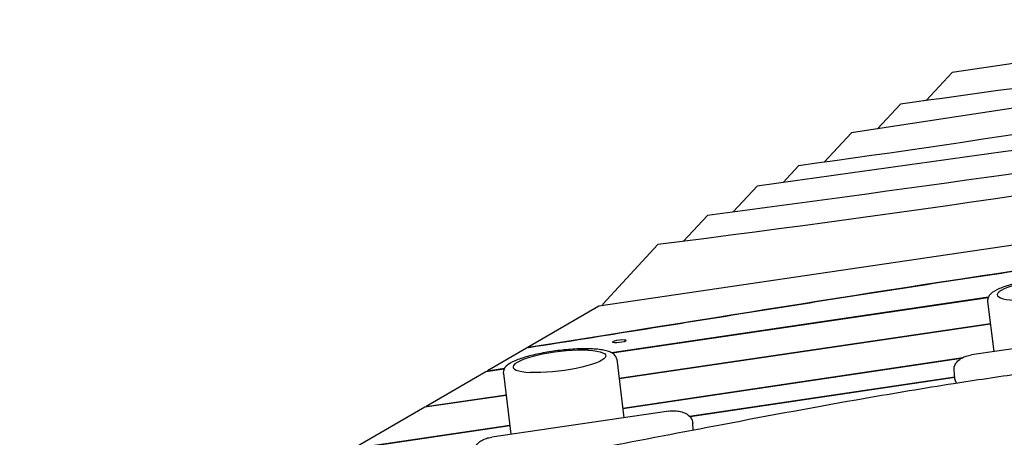
# Model space of a CAD drawing. Units: millimetres. Extents: x -10132 to 10924, y -6264 to 5679.
# Drawn here: x -7959 to -7010, y 813 to 1215 of the extents above; entities that cross this region are included whole.
import ezdxf

# ---------------------------------------------------------------- set-up
doc = ezdxf.new("R2010")
doc.units = ezdxf.units.MM
doc.header["$LTSCALE"] = 20
doc.layers.add('2d', color=230, linetype='Continuous')

msp = doc.modelspace()

# ---------------------------------------------------------------- linework, layer by layer
at = {"layer": '2d'}
for p, q in [((-6713.69, 1215.03), (-7060.55, 1164.09)), ((-5762.9, 1179.54), (-7400.76, 938.98)), ((-7060.55, 1164.09), (-7085.45, 1137.08)), ((-7110.4, 1133.63), (-7132.4, 1109.76)), ((-7183.72, 1077.7), (-7157.66, 1105.99)), ((-7223.48, 1058.19), (-7208.62, 1074.32)), ((-7271.49, 1029.73), (-7248.51, 1054.67)), ((-7319.3, 1001.49), (-7296.28, 1026.47)), ((-7343.91, 998.42), (-7397, 940.8)), ((-7388.82, 894.21), (-7025.59, 947.77)), ((-7025.88, 947.1), (-7387.94, 893.71)), ((-7026.33, 943.54), (-7020.28, 895.2)), ((-7400.76, 938.98), (-7508.15, 876.61)), ((-7381.44, 869.58), (-7023.65, 922.13)), ((-7023.57, 921.51), (-7381.36, 868.96)), ((-6871.27, 917.09), (-7041.81, 892.04)), ((-7468.46, 898.8), (-7468.99, 899.35)), ((-7383.7, 887.71), (-7376.67, 831.43)), ((-7377.81, 840.58), (-7050.27, 889.47)), ((-7051.84, 888.61), (-7377.73, 839.96)), ((-7509.6, 875.77), (-7567.23, 842.29)), ((-7492.09, 878.35), (-7509.6, 875.77)), ((-7508.15, 876.61), (-7491.71, 879.03)), ((-7508.07, 875.99), (-7508.15, 876.61)), ((-7492.85, 874.06), (-7485.52, 815.44)), ((-7057.98, 869.67), (-7058.61, 877.29)), ((-7313.48, 832.77), (-7058.08, 870.9)), ((-7058.03, 870.27), (-7312.98, 832.21)), ((-7056.31, 864.89), (-7056.35, 864.96)), ((-7490.22, 852.98), (-7568.68, 841.45)), ((-7567.23, 842.29), (-7490.29, 853.59)), ((-7568.68, 841.45), (-7636.71, 801.93)), ((-7567.23, 842.29), (-7567.15, 841.68)), ((-7333.54, 837.76), (-7504.09, 812.71)), ((-7309.92, 819.67), (-7310.47, 826.32)), ((-7486.56, 823.72), (-7638.17, 801.09)), ((-7636.71, 801.93), (-7486.64, 824.34))]:
    msp.add_line(p, q, dxfattribs=at)
for centre, major_axis, ratio, start_param, end_param in [((-6972.36, 955.21), (-44.65, -5.58), 0.206375, -2.27278, 0.868813), ((-7395.66, 935.47), (0.14, 6.06), 0.492404, 0.510217, 0.876756), ((-7438.88, 885.74), (-44.65, -5.58), 0.206375, -2.27278, 0.868813)]:
    msp.add_ellipse(centre, major_axis=major_axis, ratio=ratio, start_param=start_param, end_param=end_param, dxfattribs=at)
at = {"layer": '2d', "extrusion": (0, 0, -1)}
for centre, major_axis, start_param, end_param in [((-7381.14, 905.12), (-6.45, -0.81), -1.545005, 1.596587), ((-7381.14, 905.12), (6.45, 0.81), -1.545005, 1.596587), ((-7438.88, 885.74), (44.65, 5.58), -0.868813, 2.27278)]:
    msp.add_ellipse(centre, major_axis=major_axis, ratio=0.206375, start_param=start_param, end_param=end_param, dxfattribs=at)
at = {"layer": '2d'}
for points in [[(-6680.58, 1194.24), (-6823.56, 1173.26), (-6966.97, 1153.41), (-7110.4, 1133.63)], [(-6648.05, 1159.58), (-6834.71, 1130.38), (-7020.76, 1099.6), (-7208.62, 1074.32)], [(-6659.04, 1136.16), (-6855.32, 1108.46), (-7052.23, 1082.35), (-7248.51, 1054.67)], [(-6602.58, 1104.96), (-6849.02, 1067.48), (-7095.12, 1029.2), (-7343.91, 998.42)]]:
    msp.add_open_spline(points, degree=3, dxfattribs=at)
for points, knots in [([(-6662.53, 1180.77), (-6670.22, 1179.67), (-6835.68, 1155.87), (-7000.17, 1129.41), (-7157.66, 1105.99)], [-503.879074, -503.879074, -503.879074, -503.879074, -480.481571, 0, 0, 0, 0]), ([(-7468.99, 899.35), (-7266.55, 931.31), (-7020.48, 972.88), (-6441.75, 1050.24), (-6524.92, 1046.63), (-5851.73, 1138.27), (-5835.89, 1145.65), (-5796.32, 1152.78)], [-1888.188185, -1888.188185, -1888.188185, -1888.188185, -1246.675031, -852.408426, -397.957091, -135.798962, 0, 0, 0, 0]), ([(-5796.32, 1152.13), (-5804.47, 1150.66), (-5811.12, 1149.39), (-5822.95, 1147.05), (-5828.07, 1145.98), (-5838.01, 1143.91), (-5842.82, 1142.9), (-5853.53, 1140.78), (-5859.42, 1139.66), (-5870.06, 1137.77), (-5873.91, 1137.11), (-5880.27, 1136.05), (-5882.49, 1135.68), (-5887.12, 1134.92), (-5889.54, 1134.54), (-5902.08, 1132.53), (-5913.62, 1130.76), (-5951.85, 1125), (-5982.19, 1120.6), (-6047.73, 1111.24), (-6082.93, 1106.29), (-6153.39, 1096.43), (-6188.64, 1091.52), (-6237.9, 1084.64), (-6253.72, 1082.43), (-6276.09, 1079.28), (-6283.33, 1078.26), (-6297.26, 1076.29), (-6303.97, 1075.34), (-6336.24, 1070.73), (-6358.06, 1067.57), (-6395.27, 1062.06), (-6410.66, 1059.72), (-6436.61, 1055.67), (-6447.16, 1053.97), (-6465.01, 1050.98), (-6472.3, 1049.71), (-6485.28, 1047.38), (-6490.95, 1046.33), (-6502.3, 1044.25), (-6507.98, 1043.22), (-6520.86, 1040.99), (-6528.07, 1039.79), (-6541.19, 1037.72), (-6545.95, 1036.99), (-6556.42, 1035.4), (-6562.12, 1034.56), (-6580.49, 1031.87), (-6594.43, 1029.87), (-6640.23, 1023.39), (-6676.11, 1018.41), (-6752.81, 1007.79), (-6793.63, 1002.13), (-6854.24, 993.63), (-6874.35, 990.79), (-6903.8, 986.58), (-6913.5, 985.18), (-6932.64, 982.42), (-6942.1, 981.04), (-6988.83, 974.21), (-7024.5, 968.87), (-7128.35, 953.03), (-7193.43, 942.72), (-7326.23, 921.48), (-7393.95, 910.56), (-7468.46, 898.8)], [-1707.437954, -1707.437954, -1707.437954, -1707.437954, -1681.614918, -1681.614918, -1654.922618, -1654.922618, -1628.230318, -1628.230318, -1601.538018, -1601.538018, -1588.191867, -1588.191867, -1581.518792, -1581.518792, -1574.845717, -1574.845717, -1548.153417, -1548.153417, -1494.768816, -1494.768816, -1441.384216, -1441.384216, -1387.999615, -1387.999615, -1361.307315, -1361.307315, -1347.961165, -1347.961165, -1334.615015, -1334.615015, -1281.230414, -1281.230414, -1227.845813, -1227.845813, -1174.461213, -1174.461213, -1121.076612, -1121.076612, -1067.692012, -1067.692012, -1014.307411, -1014.307411, -960.922811, -960.922811, -934.23051, -934.23051, -907.53821, -907.53821, -854.153609, -854.153609, -747.384408, -747.384408, -640.615207, -640.615207, -587.230606, -587.230606, -560.538306, -560.538306, -533.846006, -533.846006, -427.076805, -427.076805, -213.538402, -213.538402, 0, 0, 0, 0]), ([(-6657.22, 1116.71), (-6665.82, 1115.41), (-6878.18, 1083.51), (-7091.24, 1053.36), (-7296.28, 1026.47)], [-648.0884, -648.0884, -648.0884, -648.0884, -621.837153, 0, 0, 0, 0]), ([(-7832.83, 729.11), (-7829.54, 729.57), (-7826.26, 730.04), (-7813.14, 731.92), (-7803.3, 733.34), (-7765.3, 738.89), (-7737.17, 743.13), (-7682.46, 751.7), (-7655.89, 756), (-7604.75, 764.6), (-7580.18, 768.89), (-7531.41, 777.63), (-7507.22, 782.08), (-7454.58, 791.92), (-7426.14, 797.35), (-7359.15, 810.2), (-7320.6, 817.66), (-7236.21, 833.71), (-7190.36, 842.25), (-7116.02, 855.23), (-7087.58, 859.98), (-7037.97, 867.77), (-7016.82, 870.93), (-6976.99, 876.53), (-6958.33, 879.01), (-6920.33, 883.84), (-6901.01, 886.18), (-6859.77, 890.97), (-6837.85, 893.4), (-6789.52, 898.62), (-6763.09, 901.37), (-6698.72, 908.02), (-6660.77, 911.9), (-6580.75, 920.43), (-6538.69, 925.13), (-6470.23, 933.55), (-6443.79, 936.99), (-6396.63, 943.59), (-6375.89, 946.65), (-6335.88, 952.85), (-6316.6, 955.96), (-6276.15, 962.69), (-6254.98, 966.33), (-6209.74, 974.29), (-6185.68, 978.63), (-6132.92, 988.29), (-6104.22, 993.63), (-6040.18, 1005.55), (-6004.83, 1012.14), (-5950.28, 1022.1), (-5931.1, 1025.57), (-5911.91, 1028.98)], [0, 0, 0, 0, 10.000001, 10.000001, 40.00004, 40.00004, 125.832195, 125.832195, 206.99047, 206.99047, 282.188205, 282.188205, 356.313037, 356.313037, 443.538839, 443.538839, 561.819299, 561.819299, 702.309891, 702.309891, 789.178665, 789.178665, 853.62818, 853.62818, 910.397246, 910.397246, 969.098488, 969.098488, 1035.595019, 1035.595019, 1115.746386, 1115.746386, 1230.840184, 1230.840184, 1358.544503, 1358.544503, 1438.956051, 1438.956051, 1502.199685, 1502.199685, 1561.073746, 1561.073746, 1625.847055, 1625.847055, 1699.528866, 1699.528866, 1787.471199, 1787.471199, 1895.73454, 1895.73454, 1954.397269, 1954.397269, 1954.397269, 1954.397269]), ([(-6940.45, 967.18), (-6945.01, 967.4), (-6950.12, 967.38), (-6960.79, 966.89), (-6966.33, 966.43), (-6977.38, 965.13), (-6982.9, 964.29), (-6993.42, 962.31), (-6998.42, 961.17), (-7007.5, 958.65), (-7011.55, 957.28), (-7018.6, 954.24), (-7021.47, 952.68), (-7024.45, 949.63), (-7025.15, 948.73), (-7026.2, 946.43), (-7026.51, 944.99), (-7026.33, 943.54)], [0.894604, 0.894604, 0.894604, 0.894604, 1.232966, 1.232966, 1.56148, 1.56148, 1.887813, 1.887813, 2.215474, 2.215474, 2.550063, 2.550063, 2.913922, 2.913922, 3.040653, 3.040653, 3.167384, 3.167384, 3.167384, 3.167384]), ([(-7988.16, 606.5), (-7984.88, 606.92), (-7981.59, 607.34), (-7968.45, 609.03), (-7958.6, 610.33), (-7926.16, 614.68), (-7903.59, 617.84), (-7860.07, 624.27), (-7839.11, 627.51), (-7799, 634.03), (-7779.85, 637.29), (-7743, 643.88), (-7725.3, 647.2), (-7689.68, 654.08), (-7671.78, 657.65), (-7632.45, 665.65), (-7611.04, 670.11), (-7559.4, 680.91), (-7529.17, 687.28), (-7467.3, 699.9), (-7435.65, 706.14), (-7384.59, 715.36), (-7365.22, 718.66), (-7330.83, 724.06), (-7315.81, 726.26), (-7287.26, 730.1), (-7273.74, 731.79), (-7245.85, 735.05), (-7231.47, 736.61), (-7200.68, 739.78), (-7184.26, 741.35), (-7147.73, 744.71), (-7127.6, 746.47), (-7077.32, 750.85), (-7047.15, 753.46), (-6988.14, 759.06), (-6959.29, 762.03), (-6912.33, 767.61), (-6894.19, 769.94), (-6861.33, 774.59), (-6846.59, 776.84), (-6817.66, 781.5), (-6803.47, 783.91), (-6773.51, 789.2), (-6757.74, 792.1), (-6723.95, 798.48), (-6705.93, 802), (-6666.24, 809.84), (-6644.58, 814.21), (-6596.86, 823.79), (-6570.81, 829), (-6520.82, 838.69), (-6496.88, 843.2), (-6453.91, 850.86), (-6434.89, 854.1), (-6399.36, 859.81), (-6382.86, 862.33), (-6348.1, 867.46), (-6329.85, 870.05), (-6288.8, 875.72), (-6265.99, 878.77), (-6211.57, 885.99), (-6179.97, 890.14), (-6118.22, 898.42), (-6088.07, 902.54), (-6036.12, 909.89), (-6014.29, 913.06), (-5974.09, 919.06), (-5955.71, 921.87), (-5929.98, 925.88), (-5922.62, 927.04), (-5915.26, 928.2)], [0, 0, 0, 0, 10.000003, 10.000003, 40.000097, 40.000097, 108.781068, 108.781068, 172.754689, 172.754689, 231.329971, 231.329971, 285.610766, 285.610766, 340.625801, 340.625801, 406.492199, 406.492199, 499.515848, 499.515848, 596.641771, 596.641771, 655.79279, 655.79279, 701.529782, 701.529782, 742.593042, 742.593042, 786.201669, 786.201669, 835.937988, 835.937988, 896.887776, 896.887776, 988.252664, 988.252664, 1075.789553, 1075.789553, 1130.967259, 1130.967259, 1175.930029, 1175.930029, 1219.34723, 1219.34723, 1267.667285, 1267.667285, 1322.986079, 1322.986079, 1389.531154, 1389.531154, 1469.485112, 1469.485112, 1542.720966, 1542.720966, 1600.696012, 1600.696012, 1650.860942, 1650.860942, 1706.231462, 1706.231462, 1775.360455, 1775.360455, 1871.129242, 1871.129242, 1962.602923, 1962.602923, 2028.99588, 2028.99588, 2085.054684, 2085.054684, 2107.548532, 2107.548532, 2107.548532, 2107.548532]), ([(-7406.97, 897.7), (-7411.53, 897.92), (-7416.64, 897.9), (-7427.31, 897.41), (-7432.85, 896.95), (-7443.91, 895.65), (-7449.42, 894.81), (-7459.94, 892.83), (-7464.94, 891.69), (-7474.02, 889.17), (-7478.08, 887.8), (-7485.13, 884.76), (-7487.99, 883.2), (-7490.97, 880.16), (-7491.68, 879.25), (-7492.73, 876.96), (-7493.03, 875.51), (-7492.85, 874.06)], [0.894604, 0.894604, 0.894604, 0.894604, 1.232966, 1.232966, 1.56148, 1.56148, 1.887813, 1.887813, 2.215474, 2.215474, 2.550063, 2.550063, 2.913922, 2.913922, 3.040653, 3.040653, 3.167384, 3.167384, 3.167384, 3.167384]), ([(-7383.7, 887.71), (-7383.86, 889.02), (-7384.41, 890.23), (-7386.01, 892.42), (-7387.11, 893.24), (-7389.55, 894.64), (-7390.95, 895.19), (-7394.07, 896.11), (-7395.78, 896.48), (-7399.54, 897.09), (-7401.58, 897.33), (-7404.82, 897.58), (-7405.88, 897.65), (-7406.97, 897.7)], [0.0257911, 0.0257911, 0.0257911, 0.0257911, 0.1402811, 0.1402811, 0.2920344, 0.2920344, 0.4657969, 0.4657969, 0.6395595, 0.6395595, 0.813322, 0.813322, 0.8946039, 0.8946039, 0.8946039, 0.8946039]), ([(-7058.61, 877.29), (-7058.71, 878.54), (-7058.57, 879.8), (-7057.86, 882.23), (-7057.26, 883.38), (-7055.6, 885.69), (-7054.47, 886.76), (-7051.97, 888.6), (-7050.6, 889.36), (-7047.68, 890.63), (-7046.14, 891.14), (-7043.65, 891.73), (-7042.73, 891.91), (-7041.81, 892.04)], [3.097959, 3.097959, 3.097959, 3.097959, 3.29757, 3.29757, 3.518555, 3.518555, 3.805917, 3.805917, 4.096188, 4.096188, 4.38646, 4.38646, 4.549317, 4.549317, 4.549317, 4.549317]), ([(-7057.54, 867.49), (-7057.59, 867.63), (-7057.63, 867.77), (-7057.71, 868.05), (-7057.74, 868.2), (-7057.81, 868.49), (-7057.84, 868.63), (-7057.89, 868.93), (-7057.91, 869.08), (-7057.95, 869.37), (-7057.96, 869.52), (-7057.98, 869.67)], [2.9785211, 2.9785211, 2.9785211, 2.9785211, 3.0024086, 3.0024086, 3.0262962, 3.0262962, 3.0501838, 3.0501838, 3.0740714, 3.0740714, 3.0979589, 3.0979589, 3.0979589, 3.0979589]), ([(-7056.35, 864.96), (-7056.45, 865.11), (-7056.54, 865.27), (-7056.73, 865.59), (-7056.81, 865.75), (-7056.98, 866.08), (-7057.06, 866.25), (-7057.22, 866.59), (-7057.29, 866.77), (-7057.42, 867.12), (-7057.49, 867.3), (-7057.54, 867.49)], [2.8235243, 2.8235243, 2.8235243, 2.8235243, 2.8545237, 2.8545237, 2.885523, 2.885523, 2.9165224, 2.9165224, 2.9475217, 2.9475217, 2.9785211, 2.9785211, 2.9785211, 2.9785211]), ([(-7333.54, 837.76), (-7331.64, 838.04), (-7329.69, 838.15), (-7325.85, 838.02), (-7323.96, 837.78), (-7320.35, 836.92), (-7318.63, 836.31), (-7315.44, 834.57), (-7313.95, 833.44), (-7311.82, 830.76), (-7311.08, 829.35), (-7310.59, 827.3), (-7310.51, 826.81), (-7310.47, 826.32)], [4.549317, 4.549317, 4.549317, 4.549317, 4.887364, 4.887364, 5.225411, 5.225411, 5.563458, 5.563458, 5.901505, 5.901505, 6.160366, 6.160366, 6.239552, 6.239552, 6.239552, 6.239552]), ([(-7520.88, 797.97), (-7520.98, 799.21), (-7520.84, 800.47), (-7520.13, 802.9), (-7519.53, 804.05), (-7517.88, 806.36), (-7516.74, 807.44), (-7514.25, 809.28), (-7512.87, 810.04), (-7509.95, 811.31), (-7508.41, 811.81), (-7505.92, 812.4), (-7505.01, 812.58), (-7504.09, 812.71)], [3.097959, 3.097959, 3.097959, 3.097959, 3.29757, 3.29757, 3.518555, 3.518555, 3.805917, 3.805917, 4.096188, 4.096188, 4.38646, 4.38646, 4.549317, 4.549317, 4.549317, 4.549317])]:
    msp.add_open_spline(points, degree=3, knots=knots, dxfattribs=at)

doc.saveas('drawing.dxf')
